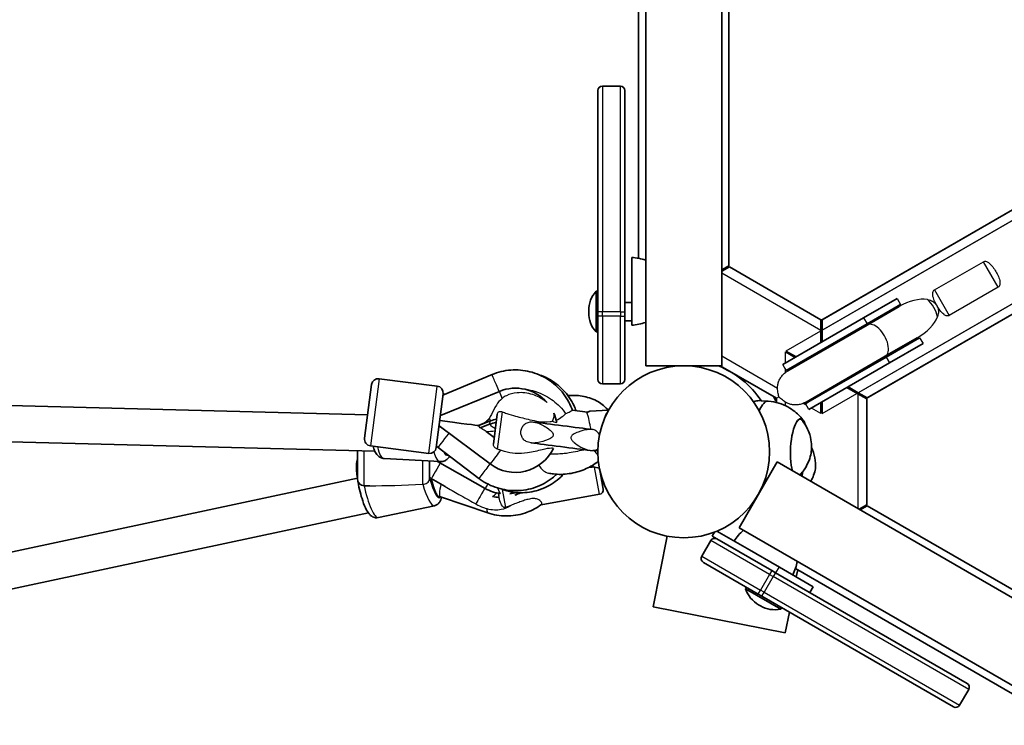
# Model space of a CAD drawing. Units: millimetres. Extents: x -5284 to 4796, y -3904 to 4344.
# Drawn here: x -820 to -384, y 48 to 360 of the extents above; entities that cross this region are included whole.
import ezdxf

# ---------------------------------------------------------------- set-up
doc = ezdxf.new("R2010")
doc.units = ezdxf.units.MM
doc.layers.add('Widoczne (ISO)', color=7, linetype='Continuous', lineweight=35)
doc.layers.add('Widoczne wąskie (ISO)', color=7, linetype='Continuous', lineweight=25)

msp = doc.modelspace()

# ---------------------------------------------------------------- linework, layer by layer
at = {"layer": 'Widoczne (ISO)'}
for p, q in [((-542.72, 206.73), (-542.72, 954.53)), ((-509.02, 206.73), (-509.02, 954.53)), ((-545.87, 727.79), (-545.87, 254.37)), ((-505.87, 727), (-505.87, 251.01)), ((-192.91, 384.01), (-465.07, 226.88)), ((-464.57, 227.17), (-192.91, 384.01)), ((-445.07, 192.24), (-172.91, 349.37)), ((-172.91, 349.37), (-444.57, 192.53)), ((-563.92, 230.63), (-563.92, 328.63)), ((-553.92, 330.63), (-561.92, 330.63)), ((-551.92, 328.63), (-551.92, 230.63)), ((-548.92, 224.75), (-548.92, 254.75)), ((-505.87, 251.01), (-509.02, 249.19)), ((-509.02, 248.62), (-505.62, 250.58)), ((-465.07, 227.17), (-505.62, 250.58)), ((-564.72, 239.74), (-564.72, 221.74)), ((-563.92, 239.74), (-564.72, 239.74)), ((-446.17, 227.98), (-431.37, 236.52)), ((-567.93, 231.19), (-567.93, 230.29)), ((-551.92, 234.74), (-548.92, 234.74)), ((-444.67, 225.38), (-429.87, 233.92)), ((-430.42, 233.03), (-444.65, 224.81)), ((-563.92, 230.63), (-563.92, 228.73)), ((-563.92, 200.73), (-563.92, 228.73)), ((-551.92, 228.73), (-551.92, 230.63)), ((-551.92, 228.73), (-551.92, 200.73)), ((-446.17, 227.98), (-481.93, 207.33)), ((-465.07, 227.17), (-465.07, 222.55)), ((-464.57, 222.55), (-464.57, 227.17)), ((-551.92, 226.74), (-548.92, 226.74)), ((-542.72, 225.81), (-542.92, 225.92)), ((-444.67, 225.38), (-480.43, 204.73)), ((-444.65, 224.81), (-479.69, 204.58)), ((-465.07, 217.06), (-465.07, 222.55)), ((-464.57, 222.55), (-464.57, 217.35)), ((-563.92, 221.74), (-564.72, 221.74)), ((-422.42, 219.17), (-436.65, 210.96)), ((-421.37, 219.2), (-436.17, 210.66)), ((-419.87, 216.6), (-434.67, 208.06)), ((-476.57, 210.42), (-480.82, 212.88)), ((-480.57, 213.31), (-476.07, 210.71)), ((-471.93, 190.01), (-436.17, 210.66)), ((-471.69, 190.73), (-436.65, 210.96)), ((-509.02, 206.73), (-542.72, 206.73)), ((-532.48, 206.15), (-532.58, 206.73)), ((-484.82, 192.38), (-509.68, 206.73)), ((-470.43, 187.41), (-434.67, 208.06)), ((-635.02, 197.76), (-660.81, 201.06)), ((-632.5, 193.8), (-610.76, 202.89)), ((-667.21, 174.66), (-664.16, 198.47)), ((-553.92, 198.73), (-561.92, 198.73)), ((-448.82, 194.4), (-453.57, 197.14)), ((-453.07, 197.43), (-448.57, 194.83)), ((-632.42, 194.41), (-635.47, 170.6)), ((-633.66, 184.75), (-607.51, 195.46)), ((-632.03, 194.28), (-632.43, 194.3)), ((-632.03, 194.28), (-632.43, 194.3)), ((-484.82, 192.38), (-484.82, 190.55)), ((-448.82, 194.4), (-444.82, 192.09)), ((-444.57, 192.53), (-448.57, 194.83)), ((-444.82, 192.09), (-444.82, 145.27)), ((-665.88, 185.01), (-871.66, 190.38)), ((-488.45, 191.16), (-491.47, 191.33)), ((-465.07, 185.6), (-465.07, 190.5)), ((-464.57, 190.79), (-464.57, 185.6)), ((-610.17, 172.14), (-608.47, 185.38)), ((-568.46, 186.23), (-575.22, 187.09)), ((-567.46, 186.66), (-559.12, 187.19)), ((-611.62, 163.31), (-634.23, 180.25)), ((-616.82, 180.31), (-615.44, 180.88)), ((-616.67, 180.2), (-616.82, 180.31)), ((-616.39, 180.48), (-611.45, 182.37)), ((-615.99, 179.33), (-611.92, 180.89)), ((-609.79, 175.05), (-613.33, 177.69)), ((-662.66, 168.92), (-872.22, 174.4)), ((-638.82, 168), (-664.61, 171.3)), ((-616.62, 156.93), (-634.7, 170.66)), ((-633.73, 164.33), (-658.57, 165.73)), ((-633.73, 164.33), (-658.57, 165.73)), ((-613.84, 152.47), (-634.86, 164.39)), ((-567.12, 161.86), (-567.63, 161.92)), ((-565.94, 162.07), (-563.22, 161.4)), ((-563.23, 161.4), (-561.59, 152.18)), ((-501.35, 135.06), (-484.5, 164.25)), ((163.12, -209.65), (-484.5, 164.25)), ((-670.42, 157), (-835.29, 121.85)), ((-664.97, 153.68), (-667.42, 153.68)), ((-631.6, 153.34), (-637.67, 156.84)), ((-637.53, 156.29), (-637.63, 156.82)), ((-612.58, 141.62), (-633.61, 148.71)), ((-607.81, 149.39), (-607.98, 150.35)), ((-563.21, 149.86), (-589, 145.28)), ((-491.98, 151.3), (-492.03, 151.3)), ((-636.29, 144.84), (-661.13, 139.55)), ((-444.82, 145.27), (-448.22, 143.31)), ((-447.72, 143.02), (-444.57, 144.84)), ((-444.57, 144.84), (126.34, -184.78)), ((-665.54, 141.68), (-832.21, 106.14)), ((-533.23, 131.35), (-539.41, 100)), ((-512.28, 133.14), (-513.32, 131.35)), ((-513.32, 131.35), (-511.14, 130.1)), ((-497.76, 125.83), (-511.18, 133.58)), ((146.27, -238.84), (-501.35, 135.06)), ((-513.87, 129.36), (-517.87, 122.44)), ((-511.14, 130.1), (-486.89, 116.1)), ((-483.42, 117.55), (-497.76, 125.83)), ((-492.89, 105.7), (-517.14, 119.7)), ((-485.25, 115.15), (-486.89, 116.1)), ((-485.25, 115.15), (-400.38, 66.15)), ((-483.42, 117.55), (-468.52, 108.95)), ((-476.4, 117.02), (103.43, -217.74)), ((-475.4, 116.45), (-476.03, 113.29)), ((-498.08, 108.7), (-498.48, 108.01)), ((-498.48, 108.01), (-482.89, 99.01)), ((-492.89, 105.7), (-491.25, 104.75)), ((-406.38, 55.75), (-491.25, 104.75)), ((-468.52, 108.95), (-470.02, 106.35)), ((-492.68, 100.95), (-491.9, 100.5)), ((-480.92, 88.47), (-539.41, 100)), ((-482.49, 99.7), (-482.89, 99.01)), ((-479.09, 97.73), (-480.92, 88.47)), ((-399.65, 63.41), (-403.65, 56.49))]:
    msp.add_line(p, q, dxfattribs=at)
msp.add_circle((-525.87, 168.68), 38.05, dxfattribs=at)
msp.add_circle((-525.87, 168.68), 38.05, dxfattribs=at)
msp.add_circle((-525.87, 168.68), 38.05, dxfattribs=at)
for centre, radius, start, end in [((-561.92, 328.63), 2, 90, 180), ((-553.92, 328.63), 2, 0, 90), ((-550.1, 232.78), 22, 70.4132, 86.938), ((-554.93, 231.19), 13, 138.8726, 180), ((-554.93, 230.29), 13, 180, 221.1274), ((-550.1, 246.72), 22, 273.062, 289.5868), ((-525.87, 168.68), 41.05, 33.5019, 67.9594), ((-661.19, 198.09), 3, 82.7115, 172.7115), ((-561.92, 200.73), 2, 180, 270), ((-553.92, 200.73), 2, 270, 0), ((-635.4, 194.79), 3, 352.7115, 82.7115), ((-600.44, 178.22), 18.63, 41.0789, 112.2714), ((-478.63, 195.96), 8, 200.7109, 219.2891), ((-600.44, 178.22), 18.63, 10.8767, 23.7893), ((-664.23, 174.28), 3, 172.7115, 262.7115), ((-638.44, 170.98), 3, 262.7115, 352.7115), ((-600.44, 178.22), 18.63, 233.1516, 334.5463), ((-489.48, 162.03), 22, 357.8794, 22.9824), ((-566.87, 163.84), 2, 262.7115, 297.7279), ((-488.98, 165.96), 22, 331.9798, 347.5436), ((-667.42, 156.68), 3, 180, 270), ((-604.65, 168.68), 18.63, 240.4401, 262.8395), ((-604.65, 168.68), 18.63, 275.3822, 284.7613), ((-563.56, 151.83), 2, 280.0718, 10.0718), ((-485.14, 117.19), 22, 130.4132, 146.938), ((-512.14, 128.36), 2, 60, 150), ((-516.14, 121.44), 2, 150, 240), ((-497.21, 124.16), 22, 333.062, 349.5868), ((-486.18, 112.21), 13, 198.8726, 240), ((-485.4, 111.76), 13, 240, 281.1274), ((-401.38, 64.41), 2, 330, 60), ((-405.38, 57.49), 2, 240, 330)]:
    msp.add_arc(centre, radius, start, end, dxfattribs=at)
for centre, major_axis, ratio, start_param, end_param in [((-489.58, 171.19), (1.13, 19.97), 0.290574, 6.274884, 6.974238), ((-558.84, 175.11), (0.69, 12.13), 0.290574, 0.386006, 0.872203), ((-474.77, 170.35), (0.73, 12.98), 0.290574, 5.598214, 8.753854), ((-637.91, 183.01), (-21.11, 2.7), 0.00001, 3.188728, 4.523068), ((-600.2, 169.54), (17.77, -5.6), 0.629948, 2.270202, 2.470187), ((-599.74, 171.02), (17.77, -5.6), 0.629948, 2.288221, 2.470187), ((-579.17, 180.18), (17.14, -2.19), 0.00001, 0.722858, 2.446846), ((-580.35, 170.96), (-17.14, 2.19), 0.00001, 3.850077, 5.588439), ((-670.42, 168.68), (0, -12), 0.00001, 0.007762, 1.608041), ((-638.42, 168.68), (0, -12), 0.00001, 0.216489, 1.229667), ((-474.77, 170.35), (-0.73, -12.98), 0.290574, 0.379932, 0.684972), ((-635.99, 156.22), (1.46, -6.85), 0.213718, 4.656944, 5.888986), ((-606.6, 167.11), (-0.82, -18.62), 0.975394, 6.109266, 6.27436), ((-606.6, 167.11), (-0.82, -18.62), 0.975394, 0.381156, 0.523198), ((-489.58, 171.19), (-1.13, -19.97), 0.290574, 6.084756, 6.094934)]:
    msp.add_ellipse(centre, major_axis=major_axis, ratio=ratio, start_param=start_param, end_param=end_param, dxfattribs=at)
for points, knots in [([(-610.76, 202.89), (-608.13, 203.99), (-605.32, 204.66), (-599.63, 205.09), (-596.75, 204.85), (-591.22, 203.47), (-588.56, 202.34), (-583.74, 199.29), (-581.58, 197.38), (-577.96, 192.97), (-576.51, 190.47), (-575.39, 187.57), (-575.31, 187.33), (-575.22, 187.09)], [1.04758, 1.04758, 1.04758, 1.04758, 1.36758, 1.36758, 1.68758, 1.68758, 2.00758, 2.00758, 2.32758, 2.32758, 2.64758, 2.64758, 2.676152, 2.676152, 2.676152, 2.676152]), ([(-590.02, 202.84), (-588.56, 202.37), (-587.14, 201.77), (-583.35, 199.74), (-581.12, 198.03), (-577.28, 193.98), (-575.67, 191.63), (-574.12, 188.37), (-573.81, 187.63), (-573.53, 186.87)], [1.8148988, 1.8148988, 1.8148988, 1.8148988, 1.9898022, 1.9898022, 2.3056772, 2.3056772, 2.6259384, 2.6259384, 2.7172013, 2.7172013, 2.7172013, 2.7172013]), ([(-577.16, 193.58), (-575.05, 193.75), (-572.94, 193.68), (-568.66, 192.97), (-566.51, 192.29), (-562.71, 190.31), (-561.04, 189.05), (-559.59, 187.4), (-559.49, 187.28), (-559.4, 187.17)], [9.245832, 9.245832, 9.245832, 9.245832, 9.556102, 9.556102, 9.898539, 9.898539, 10.223962, 10.223962, 10.247294, 10.247294, 10.247294, 10.247294]), ([(-494.96, 190.86), (-494.94, 190.86), (-494.93, 190.87), (-494.05, 191.15), (-493.18, 191.3), (-492.06, 191.35), (-491.77, 191.35), (-491.47, 191.33)], [1.18324, 1.18324, 1.18324, 1.18324, 1.1894828, 1.1894828, 1.585977, 1.585977, 1.7275314, 1.7275314, 1.7275314, 1.7275314]), ([(-472.85, 182.55), (-473.29, 183.15), (-473.81, 183.78), (-475.07, 185.11), (-475.81, 185.8), (-477.56, 187.2), (-478.58, 187.9), (-480.94, 189.19), (-482.28, 189.78), (-485.2, 190.7), (-486.79, 191.02), (-488.4, 191.16)], [5.0987938, 5.0987938, 5.0987938, 5.0987938, 5.1635787, 5.1635787, 5.2283636, 5.2283636, 5.2931485, 5.2931485, 5.3579333, 5.3579333, 5.4227182, 5.4227182, 5.4227182, 5.4227182]), ([(-568.72, 185.98), (-568.37, 186.36), (-567.95, 186.62), (-567.48, 186.66), (-567.47, 186.66), (-567.46, 186.66)], [2.0885816, 2.0885816, 2.0885816, 2.0885816, 2.3827952, 2.3827952, 2.3880327, 2.3880327, 2.3880327, 2.3880327]), ([(-473.04, 182.18), (-473.13, 182.31), (-473.22, 182.43), (-473.43, 182.66), (-473.54, 182.76), (-473.77, 182.96), (-473.9, 183.04), (-474.16, 183.19), (-474.29, 183.24), (-474.43, 183.29)], [5.0837591, 5.0837591, 5.0837591, 5.0837591, 5.1532111, 5.1532111, 5.2226631, 5.2226631, 5.2921151, 5.2921151, 5.3551115, 5.3551115, 5.3551115, 5.3551115]), ([(-474.38, 158.41), (-472.86, 160.1), (-472.06, 161.44), (-470.45, 164.43), (-470.11, 165.61), (-469.5, 167.8), (-469.39, 168.59), (-469.23, 170.08), (-469.21, 170.74), (-469.28, 172.43), (-469.34, 173.42), (-470.14, 176.63), (-470.49, 178.61), (-473.04, 182.18)], [2.636853, 2.636853, 2.636853, 2.636853, 2.845693, 2.845693, 3.212895, 3.212895, 3.70231, 3.70231, 4.191724, 4.191724, 4.681139, 4.681139, 5.083759, 5.083759, 5.083759, 5.083759]), ([(-658.57, 165.73), (-659.12, 165.76), (-659.66, 165.92), (-660.66, 166.4), (-661.08, 166.74), (-661.97, 167.66), (-662.34, 168.26), (-662.98, 169.59), (-663.24, 170.34), (-663.45, 171.15)], [1.5842417, 1.5842417, 1.5842417, 1.5842417, 1.705162, 1.705162, 1.845545, 1.845545, 2.0679972, 2.0679972, 2.3150145, 2.3150145, 2.3150145, 2.3150145]), ([(-658.57, 165.73), (-659.12, 165.76), (-659.66, 165.92), (-660.66, 166.4), (-661.08, 166.74), (-661.97, 167.66), (-662.34, 168.26), (-662.98, 169.59), (-663.24, 170.34), (-663.45, 171.15)], [2.4229625, 2.4229625, 2.4229625, 2.4229625, 2.5438829, 2.5438829, 2.6842659, 2.6842659, 2.9067181, 2.9067181, 3.1537354, 3.1537354, 3.1537354, 3.1537354]), ([(-633.73, 164.33), (-633.17, 164.29), (-632.62, 164.39), (-631.57, 164.75), (-631.11, 165.04), (-630.22, 165.77), (-629.84, 166.23), (-629.51, 166.72)], [4.6989437, 4.6989437, 4.6989437, 4.6989437, 4.8198641, 4.8198641, 4.960247, 4.960247, 5.146688, 5.146688, 5.146688, 5.146688]), ([(-633.73, 164.33), (-633.17, 164.29), (-632.62, 164.39), (-631.57, 164.75), (-631.11, 165.04), (-630.22, 165.77), (-629.84, 166.23), (-629.51, 166.72)], [3.8602228, 3.8602228, 3.8602228, 3.8602228, 3.9811432, 3.9811432, 4.1215261, 4.1215261, 4.3079672, 4.3079672, 4.3079672, 4.3079672]), ([(-670.42, 157.17), (-670.52, 157.87), (-670.6, 158.55), (-670.78, 160.52), (-670.83, 161.75), (-670.76, 163.86), (-670.67, 164.76), (-670.42, 165.65)], [3.4219298, 3.4219298, 3.4219298, 3.4219298, 3.595832, 3.595832, 3.9449115, 3.9449115, 4.2646042, 4.2646042, 4.2646042, 4.2646042]), ([(-564.4, 163.93), (-566.04, 162.74), (-567.85, 161.73), (-571.94, 160), (-574.25, 159.36), (-578.94, 158.66), (-581.31, 158.61), (-584.34, 158.96), (-585.06, 159.07), (-585.78, 159.22)], [5.363231, 5.363231, 5.363231, 5.363231, 5.66588, 5.66588, 6.011577, 6.011577, 6.357301, 6.357301, 6.467522, 6.467522, 6.467522, 6.467522]), ([(-582.12, 158.74), (-582.76, 158.15), (-583.42, 157.59), (-586.36, 155.31), (-588.9, 153.94), (-594.28, 152.05), (-597.12, 151.54), (-602.82, 151.44), (-605.68, 151.85), (-611.13, 153.54), (-613.71, 154.83), (-616.23, 156.64), (-616.42, 156.78), (-616.62, 156.93)], [3.830317, 3.830317, 3.830317, 3.830317, 3.92758, 3.92758, 4.24758, 4.24758, 4.56758, 4.56758, 4.88758, 4.88758, 5.20758, 5.20758, 5.234811, 5.234811, 5.234811, 5.234811]), ([(-579.1, 158.75), (-579.5, 158.33), (-579.91, 157.92), (-582.38, 155.6), (-584.73, 154.02), (-589.8, 151.71), (-592.5, 150.98), (-597.98, 150.43), (-600.75, 150.6), (-604.56, 151.48), (-605.68, 151.82), (-606.77, 152.24)], [3.861611, 3.861611, 3.861611, 3.861611, 3.927469, 3.927469, 4.247179, 4.247179, 4.562543, 4.562543, 4.8754, 4.8754, 5.008626, 5.008626, 5.008626, 5.008626]), ([(-661.13, 139.55), (-661.58, 139.45), (-662.05, 139.45), (-662.93, 139.6), (-663.33, 139.75), (-664.13, 140.18), (-664.47, 140.47), (-665.42, 141.41), (-665.87, 142.1), (-666.94, 144.06), (-667.51, 145.44), (-668.48, 148.26), (-668.88, 149.62), (-669.57, 152.4), (-669.87, 153.8), (-670.13, 155.27), (-670.14, 155.36), (-670.16, 155.45)], [1.515352, 1.515352, 1.515352, 1.515352, 1.599072, 1.599072, 1.693733, 1.693733, 1.830618, 1.830618, 2.134113, 2.134113, 2.571718, 2.571718, 2.921107, 2.921107, 3.258421, 3.258421, 3.279761, 3.279761, 3.279761, 3.279761]), ([(-636.29, 144.84), (-635.84, 144.94), (-635.41, 145.13), (-634.67, 145.62), (-634.37, 145.93), (-633.81, 146.64), (-633.61, 147.05), (-633.32, 147.81), (-633.22, 148.18), (-633.14, 148.55)], [4.7678337, 4.7678337, 4.7678337, 4.7678337, 4.8515543, 4.8515543, 4.9462148, 4.9462148, 5.0831004, 5.0831004, 5.2160702, 5.2160702, 5.2160702, 5.2160702]), ([(-588.87, 145.38), (-590.82, 143.93), (-592.98, 142.76), (-597.87, 140.93), (-600.65, 140.38), (-606.24, 140.19), (-609.04, 140.55), (-612, 141.43), (-612.29, 141.53), (-612.58, 141.62)], [4.2924957, 4.2924957, 4.2924957, 4.2924957, 4.5673016, 4.5673016, 4.8844763, 4.8844763, 5.2004288, 5.2004288, 5.2348114, 5.2348114, 5.2348114, 5.2348114])]:
    msp.add_open_spline(points, degree=3, knots=knots, dxfattribs=at)
for points in [[(-631.5, 194.21), (-631.68, 194.25), (-631.85, 194.27), (-632.03, 194.28)], [(-631.5, 194.21), (-631.68, 194.25), (-631.85, 194.27), (-632.03, 194.28)], [(-634.7, 170.66), (-634.93, 170.84), (-635.16, 171.01), (-635.39, 171.17)], [(-637.67, 156.84), (-637.74, 156.88), (-637.81, 156.92), (-637.89, 156.96)], [(-633.61, 148.71), (-633.87, 148.8), (-634.14, 148.88), (-634.4, 148.96)]]:
    msp.add_open_spline(points, degree=3, dxfattribs=at)
at = {"layer": 'Widoczne wąskie (ISO)'}
for p, q in [((-187.19, 382.69), (-480.57, 213.31)), ((-464.57, 222.55), (-187.19, 382.69)), ((-464.57, 185.6), (-171.19, 354.98)), ((-171.19, 354.98), (-448.57, 194.83)), ((-561.92, 330.63), (-561.92, 230.63)), ((-553.92, 230.63), (-553.92, 330.63)), ((-414.78, 240.37), (-393.13, 252.87)), ((-414.78, 240.37), (-393.13, 252.87)), ((-386.6, 241.54), (-393.13, 252.87)), ((-509.02, 247.92), (-465.07, 222.55)), ((-414.78, 240.37), (-408.25, 229.04)), ((-386.6, 241.54), (-408.25, 229.04)), ((-386.6, 241.54), (-408.25, 229.04)), ((-431.37, 236.52), (-429.87, 233.92)), ((-431.37, 236.52), (-429.87, 233.92)), ((-561.92, 230.63), (-563.92, 230.63)), ((-561.92, 228.73), (-563.92, 228.73)), ((-561.92, 228.73), (-561.92, 230.63)), ((-553.92, 230.63), (-561.92, 230.63)), ((-561.92, 228.73), (-561.92, 198.73)), ((-553.92, 228.73), (-561.92, 228.73)), ((-553.92, 230.63), (-551.92, 230.63)), ((-553.92, 230.63), (-553.92, 228.73)), ((-553.92, 228.73), (-551.92, 228.73)), ((-553.92, 198.73), (-553.92, 228.73)), ((-446.17, 227.98), (-444.67, 225.38)), ((-421.37, 219.2), (-419.87, 216.6)), ((-421.37, 219.2), (-419.87, 216.6)), ((-484.32, 196.71), (-509.02, 210.97)), ((-480.82, 207.97), (-480.82, 212.88)), ((-436.17, 210.66), (-434.67, 208.06)), ((-480.43, 204.73), (-481.93, 207.33)), ((-480.82, 203.82), (-480.82, 205.42)), ((-480.43, 204.73), (-480.82, 205.42)), ((-660.81, 201.06), (-664.61, 171.3)), ((-638.82, 168), (-635.02, 197.76)), ((-484.82, 192.38), (-483.73, 193.01)), ((-448.82, 194.4), (-448.82, 143.65)), ((-480.82, 189.09), (-480.82, 190.66)), ((-471.53, 189.33), (-472.92, 190.12)), ((-470.43, 187.41), (-471.93, 190.01)), ((-471.53, 189.33), (-471.93, 190.01)), ((-465.07, 185.6), (-469.32, 188.05)), ((-606.33, 186.41), (-608.43, 169.92)), ((-616.67, 180.2), (-616.39, 180.48)), ((-611.92, 180.89), (-611.45, 182.37)), ((-567.12, 161.86), (-567.08, 162.22)), ((-565.94, 162.07), (-565.82, 162.96)), ((-563.21, 149.86), (-565.35, 161.93)), ((-473.26, 159.51), (-473.47, 157.88)), ((-606.25, 152.05), (-604.83, 144.05)), ((-487.89, 114.36), (-513.87, 129.36)), ((-517.87, 122.44), (-491.89, 107.44)), ((-487.89, 114.36), (-491.89, 107.44)), ((-486.25, 113.41), (-490.25, 106.49)), ((-486.89, 116.1), (-487.89, 114.36)), ((-487.89, 114.36), (-486.25, 113.41)), ((-485.25, 115.15), (-486.25, 113.41)), ((-399.65, 63.41), (-486.25, 113.41)), ((-483.66, 117.69), (-485.16, 115.1)), ((-492.89, 105.7), (-491.89, 107.44)), ((-490.25, 106.49), (-491.89, 107.44)), ((-491.25, 104.75), (-490.25, 106.49)), ((-490.25, 106.49), (-403.65, 56.49))]:
    msp.add_line(p, q, dxfattribs=at)
for centre, major_axis, ratio, start_param, end_param in [((-426.42, 226.1), (-12.86, -7.42), 0.538871, 3.730265, 4.712389), ((-426.42, 226.1), (-12.86, -7.42), 0.538871, 3.730265, 4.712389), ((-418.84, 230.48), (-4, 6.93), 0.538871, 4.123717, 5.301061), ((-425.62, 226.56), (-13.66, -7.89), 0.538871, 4.712389, 5.05709), ((-425.62, 226.56), (-13.66, -7.89), 0.538871, 4.712389, 5.05709), ((-426.42, 226.1), (-12.86, -7.42), 0.538871, 1.570796, 2.552921), ((-426.42, 226.1), (-12.86, -7.42), 0.538871, 1.570796, 2.552921), ((-440.42, 218.02), (-4.25, 7.36), 0.538871, 0, 0.344701), ((-440.65, 217.88), (4, -6.93), 0.538871, 0, 3.141593), ((-425.62, 226.56), (-13.66, -7.89), 0.538871, 1.226095, 1.570796), ((-425.62, 226.56), (-13.66, -7.89), 0.538871, 1.226095, 1.570796), ((-440.42, 218.02), (4.25, -7.36), 0.538871, 5.938484, 6.283185), ((-607.67, 195.51), (-3.09, 7.38), 0.00001, 4.699651, 6.283814), ((-632.88, 179.3), (0.85, 14.98), 0.290574, 0, 0.093652), ((-632.88, 179.3), (0.85, 14.98), 0.290574, 0, 0.093652), ((-607.51, 195.46), (-3.98, 9.72), 0.00001, 4.38591, 4.712455), ((-609.63, 188.69), (-2.91, 7.45), 0.611577, 2.099714, 2.283258), ((-567.97, 175.63), (0.62, 11.03), 0.290574, 0.03493, 0.455241), ((-474.96, 170.36), (0.72, 12.65), 0.290574, 5.935925, 6.807265), ((-624.24, 172.77), (-7.79, -7.22), 0.543671, 3.002919, 3.192634), ((-608.01, 189.32), (12.18, 4.76), 0.611577, 3.842943, 3.848154), ((-609.47, 188.66), (-3.75, 9.81), 0.608067, 2.225055, 2.607336), ((-629.86, 177.03), (-4.84, -6.37), 0.00001, 4.7181, 6.283287), ((-607.87, 189.28), (16.13, 6.16), 0.608067, 4.148389, 4.390742), ((-657.72, 180.71), (-0.85, -14.98), 0.290574, 5.441923, 6.283185), ((-657.72, 180.71), (-0.85, -14.98), 0.290574, 5.441923, 6.283185), ((-667.42, 168.68), (0, -15), 0.00001, 0.014936, 1.602822), ((-632.88, 179.3), (-0.85, -14.98), 0.290574, 5.516534, 6.283185), ((-632.88, 179.3), (-0.85, -14.98), 0.290574, 5.516534, 6.283185), ((-630.01, 179.14), (-0.68, -11.98), 0.290574, 5.757019, 6.422523), ((-630.01, 179.14), (-0.68, -11.98), 0.290574, 5.757019, 6.422523), ((-611.62, 163.31), (-6.3, -8.4), 0.00001, 3.900406, 4.712388), ((-641.42, 168.68), (0, -15), 0.00001, 0.294583, 1.30686), ((-633.68, 163.77), (-3.99, -6.93), 0.00001, 4.7181, 6.283756), ((-611.78, 163.3), (-4.84, -6.37), 0.00001, 4.699636, 6.282861), ((-664.26, 154.22), (3.13, -14.67), 0.213718, 4.703419, 6.283185), ((-596.42, 168.68), (-99.34, -10.47), 0.108108, 0.797981, 1.089308), ((-639.42, 159.51), (3.13, -14.67), 0.213718, 5.028882, 6.283185), ((-636.55, 160.12), (2.5, -11.74), 0.213718, 4.942185, 6.475995), ((-631.05, 156.29), (-2.55, -7.58), 0.212223, 5.037675, 6.283185), ((-613.84, 152.47), (-5.18, -9.13), 0.00001, 4.492483, 4.712365), ((-614, 152.44), (-3.99, -6.93), 0.00001, 4.699636, 6.132008), ((-610.02, 149.2), (-2.55, -7.58), 0.212223, 5.62644, 6.283185)]:
    msp.add_ellipse(centre, major_axis=major_axis, ratio=ratio, start_param=start_param, end_param=end_param, dxfattribs=at)
for points, knots in [([(-393.13, 252.87), (-392.97, 252.96), (-392.76, 253.03), (-392.32, 253.07), (-392.03, 253.02), (-391.42, 252.83), (-391, 252.59), (-390.06, 251.88), (-389.49, 251.25), (-388.47, 249.9), (-388, 249.18), (-387.22, 247.83), (-386.83, 247.07), (-386.17, 245.5), (-385.91, 244.7), (-385.77, 243.53), (-385.77, 243.05), (-385.91, 242.42), (-386.02, 242.14), (-386.27, 241.79), (-386.43, 241.64), (-386.6, 241.54)], [0.718151, 0.718151, 0.718151, 0.718151, 0.774507, 0.774507, 0.848024, 0.848024, 0.968098, 0.968098, 1.2022, 1.2022, 1.436301, 1.436301, 1.670403, 1.670403, 1.904504, 1.904504, 2.024579, 2.024579, 2.098096, 2.098096, 2.154452, 2.154452, 2.154452, 2.154452]), ([(-393.13, 252.87), (-392.97, 252.96), (-392.76, 253.03), (-392.32, 253.07), (-392.03, 253.02), (-391.42, 252.83), (-391, 252.59), (-390.06, 251.88), (-389.49, 251.25), (-388.47, 249.9), (-388, 249.18), (-387.22, 247.83), (-386.83, 247.07), (-386.17, 245.5), (-385.91, 244.7), (-385.77, 243.53), (-385.77, 243.05), (-385.91, 242.42), (-386.02, 242.14), (-386.27, 241.79), (-386.43, 241.64), (-386.6, 241.54)], [0.718151, 0.718151, 0.718151, 0.718151, 0.774507, 0.774507, 0.848024, 0.848024, 0.968098, 0.968098, 1.2022, 1.2022, 1.436301, 1.436301, 1.670403, 1.670403, 1.904504, 1.904504, 2.024579, 2.024579, 2.098096, 2.098096, 2.154452, 2.154452, 2.154452, 2.154452]), ([(-413.93, 233.69), (-414.26, 234.3), (-414.6, 234.95), (-415.21, 236.41), (-415.47, 237.21), (-415.61, 238.38), (-415.61, 238.86), (-415.47, 239.49), (-415.36, 239.77), (-415.11, 240.12), (-414.95, 240.27), (-414.78, 240.37)], [1.4689618, 1.4689618, 1.4689618, 1.4689618, 1.6704029, 1.6704029, 1.9045044, 1.9045044, 2.0245787, 2.0245787, 2.0980958, 2.0980958, 2.154452, 2.154452, 2.154452, 2.154452]), ([(-413.93, 233.69), (-414.26, 234.3), (-414.6, 234.95), (-415.21, 236.41), (-415.47, 237.21), (-415.61, 238.38), (-415.61, 238.86), (-415.47, 239.49), (-415.36, 239.77), (-415.11, 240.12), (-414.95, 240.27), (-414.78, 240.37)], [1.4689618, 1.4689618, 1.4689618, 1.4689618, 1.6704029, 1.6704029, 1.9045044, 1.9045044, 2.0245787, 2.0245787, 2.0980958, 2.0980958, 2.154452, 2.154452, 2.154452, 2.154452]), ([(-417.95, 236.12), (-417.92, 236.11), (-417.89, 236.11), (-417.42, 236.03), (-416.98, 235.91), (-416.31, 235.66), (-416, 235.51), (-415.41, 235.17), (-415.13, 234.97), (-414.68, 234.59), (-414.46, 234.37), (-414.14, 234), (-414.03, 233.85), (-413.93, 233.69)], [0.7879074, 0.7879074, 0.7879074, 0.7879074, 0.7966099, 0.7966099, 0.9196007, 0.9196007, 1.0132232, 1.0132232, 1.1068458, 1.1068458, 1.1905813, 1.1905813, 1.2422167, 1.2422167, 1.2422167, 1.2422167]), ([(-417.95, 236.12), (-417.92, 236.11), (-417.89, 236.11), (-417.42, 236.03), (-416.98, 235.91), (-416.31, 235.66), (-416, 235.51), (-415.41, 235.17), (-415.13, 234.97), (-414.68, 234.59), (-414.46, 234.37), (-414.14, 234), (-414.03, 233.85), (-413.93, 233.69)], [0.7879074, 0.7879074, 0.7879074, 0.7879074, 0.7966099, 0.7966099, 0.9196007, 0.9196007, 1.0132232, 1.0132232, 1.1068458, 1.1068458, 1.1905813, 1.1905813, 1.2422167, 1.2422167, 1.2422167, 1.2422167]), ([(-413.93, 233.69), (-413.87, 233.6), (-413.82, 233.5), (-413.76, 233.41), (-413.71, 233.31), (-413.65, 233.22), (-413.6, 233.12)], [3.95676303, 3.95676303, 3.95676303, 3.95676303, 3.98987229, 3.98987229, 3.98987229, 4.02298229, 4.02298229, 4.02298229, 4.02298229]), ([(-408.25, 229.04), (-408.41, 228.95), (-408.62, 228.88), (-409.06, 228.84), (-409.35, 228.89), (-409.96, 229.08), (-410.38, 229.32), (-411.32, 230.03), (-411.89, 230.66), (-412.84, 231.91), (-413.25, 232.53), (-413.6, 233.12)], [0.7181507, 0.7181507, 0.7181507, 0.7181507, 0.7745069, 0.7745069, 0.848024, 0.848024, 0.9680983, 0.9680983, 1.2021998, 1.2021998, 1.403641, 1.403641, 1.403641, 1.403641]), ([(-408.25, 229.04), (-408.41, 228.95), (-408.62, 228.88), (-409.06, 228.84), (-409.35, 228.89), (-409.96, 229.08), (-410.38, 229.32), (-411.32, 230.03), (-411.89, 230.66), (-412.84, 231.91), (-413.25, 232.53), (-413.6, 233.12)], [0.7181507, 0.7181507, 0.7181507, 0.7181507, 0.7745069, 0.7745069, 0.848024, 0.848024, 0.9680983, 0.9680983, 1.2021998, 1.2021998, 1.403641, 1.403641, 1.403641, 1.403641]), ([(-413.6, 233.12), (-413.52, 232.96), (-413.44, 232.79), (-413.27, 232.32), (-413.2, 232.03), (-413.09, 231.44), (-413.06, 231.1), (-413.06, 230.42), (-413.09, 230.08), (-413.21, 229.37), (-413.32, 228.93), (-413.49, 228.48), (-413.5, 228.45), (-413.51, 228.42)], [1.3064168, 1.3064168, 1.3064168, 1.3064168, 1.3580522, 1.3580522, 1.4417876, 1.4417876, 1.5354102, 1.5354102, 1.6290328, 1.6290328, 1.7520235, 1.7520235, 1.7607261, 1.7607261, 1.7607261, 1.7607261]), ([(-413.6, 233.12), (-413.52, 232.96), (-413.44, 232.79), (-413.27, 232.32), (-413.2, 232.03), (-413.09, 231.44), (-413.06, 231.1), (-413.06, 230.42), (-413.09, 230.08), (-413.21, 229.37), (-413.32, 228.93), (-413.49, 228.48), (-413.5, 228.45), (-413.51, 228.42)], [1.3064168, 1.3064168, 1.3064168, 1.3064168, 1.3580522, 1.3580522, 1.4417876, 1.4417876, 1.5354102, 1.5354102, 1.6290328, 1.6290328, 1.7520235, 1.7520235, 1.7607261, 1.7607261, 1.7607261, 1.7607261]), ([(-477.32, 205.95), (-477.75, 205.85), (-478.19, 205.73), (-479.26, 205.34), (-479.88, 205.05), (-480.43, 204.73)], [3.7734963, 3.7734963, 3.7734963, 3.7734963, 3.8980021, 3.8980021, 4.0866581, 4.0866581, 4.0866581, 4.0866581]), ([(-477.32, 205.95), (-477.75, 205.85), (-478.19, 205.73), (-479.26, 205.34), (-479.88, 205.05), (-480.43, 204.73)], [3.7734963, 3.7734963, 3.7734963, 3.7734963, 3.8980021, 3.8980021, 4.0866581, 4.0866581, 4.0866581, 4.0866581]), ([(-484.32, 196.71), (-484.33, 197.03), (-484.32, 197.37), (-484.24, 198.25), (-484.14, 198.79), (-483.85, 199.77), (-483.63, 200.31), (-483.1, 201.33), (-482.78, 201.81), (-482.09, 202.68), (-481.65, 203.13), (-480.7, 203.94), (-480.18, 204.3), (-479.69, 204.58)], [0.3442227, 0.3442227, 0.3442227, 0.3442227, 0.4373707, 0.4373707, 0.5868674, 0.5868674, 0.7454804, 0.7454804, 0.9040934, 0.9040934, 1.0760149, 1.0760149, 1.2479363, 1.2479363, 1.2479363, 1.2479363]), ([(-597.71, 196.65), (-597.11, 196.61), (-596.52, 196.54), (-594.54, 196.24), (-593.13, 195.91), (-590.19, 194.97), (-588.65, 194.32), (-584.65, 192.2), (-582.51, 190.57), (-579.7, 187.67), (-578.85, 186.53), (-578.26, 185.53)], [32.016399, 32.016399, 32.016399, 32.016399, 32.162018, 32.162018, 32.50818, 32.50818, 32.904212, 32.904212, 33.57637, 33.57637, 34.014724, 34.014724, 34.014724, 34.014724]), ([(-483.73, 193.01), (-483.77, 193.17), (-483.81, 193.35), (-484, 194.14), (-484.16, 194.89), (-484.28, 196.05), (-484.3, 196.38), (-484.32, 196.71)], [0.6133607, 0.6133607, 0.6133607, 0.6133607, 0.701207, 0.701207, 0.9872675, 0.9872675, 1.0967738, 1.0967738, 1.0967738, 1.0967738]), ([(-606.23, 192.35), (-606.26, 192.32), (-606.29, 192.29), (-607.33, 191.42), (-608.15, 190.44), (-609.77, 187.96), (-610.36, 186.54), (-611.36, 184.54), (-611.69, 183.94), (-612.1, 183.39)], [-2.047537, -2.047537, -2.047537, -2.047537, -2.032784, -2.032784, -1.556909, -1.556909, -0.913834, -0.913834, -0.581532, -0.581532, -0.581532, -0.581532]), ([(-586.4, 190.46), (-586.73, 190.76), (-587.1, 191.06), (-588.99, 192.45), (-590.8, 193.37), (-594.99, 194.7), (-597.38, 195.02), (-601.45, 194.66), (-603.05, 194.22), (-605.1, 193.18), (-605.7, 192.78), (-606.23, 192.35)], [7.021414, 7.021414, 7.021414, 7.021414, 7.159552, 7.159552, 7.702232, 7.702232, 8.312852, 8.312852, 8.77851, 8.77851, 9.002746, 9.002746, 9.002746, 9.002746]), ([(-480.82, 190.66), (-480.96, 190.74), (-481.1, 190.83), (-481.91, 191.38), (-482.51, 191.88), (-483.28, 192.58), (-483.52, 192.81), (-483.73, 193.02)], [0.2969711, 0.2969711, 0.2969711, 0.2969711, 0.3453215, 0.3453215, 0.5919134, 0.5919134, 0.7260492, 0.7260492, 0.7260492, 0.7260492]), ([(-471.93, 190.01), (-471.38, 190.33), (-470.82, 190.72), (-469.95, 191.46), (-469.62, 191.77), (-469.32, 192.09)], [1.3226305, 1.3226305, 1.3226305, 1.3226305, 1.5112864, 1.5112864, 1.6357923, 1.6357923, 1.6357923, 1.6357923]), ([(-471.93, 190.01), (-471.38, 190.33), (-470.82, 190.72), (-469.95, 191.46), (-469.62, 191.77), (-469.32, 192.09)], [1.3226305, 1.3226305, 1.3226305, 1.3226305, 1.5112864, 1.5112864, 1.6357923, 1.6357923, 1.6357923, 1.6357923]), ([(-471.69, 190.73), (-472.18, 190.44), (-472.75, 190.17), (-473.93, 189.75), (-474.54, 189.6), (-475.63, 189.44), (-476.21, 189.4), (-477.36, 189.45), (-477.93, 189.53), (-478.93, 189.77), (-479.45, 189.95), (-480.25, 190.32), (-480.55, 190.48), (-480.82, 190.66)], [3.8555104, 3.8555104, 3.8555104, 3.8555104, 4.0274319, 4.0274319, 4.1993533, 4.1993533, 4.3579663, 4.3579663, 4.5165793, 4.5165793, 4.666076, 4.666076, 4.7592241, 4.7592241, 4.7592241, 4.7592241]), ([(-612.1, 183.39), (-612.22, 183.24), (-612.34, 183.09), (-612.94, 182.41), (-613.52, 181.95), (-614.57, 181.3), (-615, 181.08), (-615.44, 180.88)], [2.7434591, 2.7434591, 2.7434591, 2.7434591, 2.8214928, 2.8214928, 3.1202305, 3.1202305, 3.3049602, 3.3049602, 3.3049602, 3.3049602]), ([(-608.47, 185.38), (-608.45, 185.58), (-608.38, 185.76), (-608.17, 186.1), (-608.02, 186.25), (-607.66, 186.46), (-607.46, 186.52), (-607.1, 186.56), (-606.94, 186.56), (-606.63, 186.51), (-606.48, 186.47), (-606.33, 186.41)], [0.9712799, 0.9712799, 0.9712799, 0.9712799, 1.0449433, 1.0449433, 1.1210888, 1.1210888, 1.1929627, 1.1929627, 1.2420169, 1.2420169, 1.2920367, 1.2920367, 1.2920367, 1.2920367]), ([(-606.33, 186.41), (-605.64, 186.14), (-604.95, 185.9), (-602.98, 185.25), (-601.64, 184.86), (-599.34, 184.24), (-598.22, 183.95), (-596.17, 183.43), (-595.03, 183.15), (-592.76, 182.63), (-591.43, 182.35), (-588.42, 181.91), (-586.72, 181.82), (-584.72, 182.09), (-584.36, 182.16), (-584.03, 182.23)], [-9.974506, -9.974506, -9.974506, -9.974506, -9.766445, -9.766445, -9.395457, -9.395457, -9.09005, -9.09005, -8.784076, -8.784076, -8.428711, -8.428711, -7.943328, -7.943328, -7.829084, -7.829084, -7.829084, -7.829084]), ([(-584.03, 182.23), (-583.97, 182.34), (-583.91, 182.44), (-583.56, 183.11), (-583.38, 183.7), (-583.28, 184.8), (-583.31, 185.27), (-583.39, 185.73)], [5.9677635, 5.9677635, 5.9677635, 5.9677635, 6.0101928, 6.0101928, 6.2262683, 6.2262683, 6.3885247, 6.3885247, 6.3885247, 6.3885247]), ([(-582.37, 182.74), (-582.11, 182.84), (-581.87, 182.95), (-580.66, 183.53), (-579.82, 184.1), (-578.8, 184.98), (-578.51, 185.26), (-578.26, 185.53)], [-7.6129915, -7.6129915, -7.6129915, -7.6129915, -7.4969457, -7.4969457, -6.9750574, -6.9750574, -6.7129867, -6.7129867, -6.7129867, -6.7129867]), ([(-578.26, 185.53), (-578.21, 185.55), (-578.17, 185.56), (-577.37, 185.87), (-576.72, 186.2), (-575.77, 186.74), (-575.46, 186.94), (-575.25, 187.07), (-575.22, 187.09), (-575.22, 187.09)], [-6.34116, -6.34116, -6.34116, -6.34116, -6.3190306, -6.3190306, -5.9168591, -5.9168591, -5.5376567, -5.5376567, -5.3748859, -5.3748859, -5.3748859, -5.3748859]), ([(-568.72, 185.98), (-568.77, 185.93), (-568.8, 185.88), (-568.85, 185.76), (-568.85, 185.7), (-568.83, 185.64), (-568.83, 185.63), (-568.82, 185.62)], [-1.841302, -1.841302, -1.841302, -1.841302, -1.7203235, -1.7203235, -1.5673598, -1.5673598, -1.5378442, -1.5378442, -1.5378442, -1.5378442]), ([(-568.82, 185.62), (-568.6, 185.26), (-568.41, 184.79), (-567.98, 183.27), (-567.75, 182.05), (-567.39, 180.11), (-567.26, 179.4), (-567.11, 178.64)], [1.785068, 1.785068, 1.785068, 1.785068, 2.08184, 2.08184, 2.549077, 2.549077, 2.786124, 2.786124, 2.786124, 2.786124]), ([(-613.33, 177.69), (-613.48, 177.8), (-613.66, 177.91), (-614.43, 178.38), (-615.19, 178.83), (-615.99, 179.33)], [4.4823326, 4.4823326, 4.4823326, 4.4823326, 4.5647677, 4.5647677, 4.8430983, 4.8430983, 4.8430983, 4.8430983]), ([(-597.96, 177.9), (-598.03, 177.35), (-598.01, 176.79), (-597.77, 175.69), (-597.54, 175.17), (-596.9, 174.22), (-596.49, 173.82), (-595.52, 173.19), (-594.89, 172.91), (-593.04, 172.52), (-591.96, 172.54), (-589.14, 172.89), (-587.28, 173.49), (-585.44, 174.33), (-584.87, 174.64), (-584.22, 175.14), (-584.04, 175.31), (-583.82, 175.62), (-583.75, 175.75), (-583.66, 176.03), (-583.65, 176.17), (-583.68, 176.5), (-583.74, 176.68), (-583.92, 177.05), (-584.09, 177.31), (-584.8, 178.09), (-585.33, 178.53), (-587.03, 179.82), (-588.62, 180.75), (-591.05, 181.64), (-591.96, 181.87), (-593.52, 181.96), (-594.17, 181.9), (-595.36, 181.55), (-595.88, 181.28), (-596.78, 180.55), (-597.15, 180.09), (-597.71, 179.05), (-597.89, 178.48), (-597.96, 177.9)], [-3.437993, -3.437993, -3.437993, -3.437993, -3.271606, -3.271606, -3.095869, -3.095869, -2.905867, -2.905867, -2.714047, -2.714047, -2.466605, -2.466605, -2.018386, -2.018386, -1.843854, -1.843854, -1.756253, -1.756253, -1.694553, -1.694553, -1.632823, -1.632823, -1.550664, -1.550664, -1.445008, -1.445008, -1.287432, -1.287432, -0.890054, -0.890054, -0.668659, -0.668659, -0.500817, -0.500817, -0.341261, -0.341261, -0.17465, -0.17465, 0, 0, 0, 0]), ([(-584.03, 182.23), (-583.83, 182.16), (-583.63, 182.09), (-583.01, 181.89), (-582.58, 181.79), (-582.14, 181.73)], [-0.8668238, -0.8668238, -0.8668238, -0.8668238, -0.7392385, -0.7392385, -0.4640474, -0.4640474, -0.4640474, -0.4640474]), ([(-567.09, 178.57), (-567.16, 178.57), (-567.22, 178.57), (-569.14, 178.54), (-571.14, 178.01), (-573.45, 177.12), (-574.23, 176.75), (-575.14, 176.14), (-575.36, 175.94), (-575.61, 175.65), (-575.7, 175.52), (-575.82, 175.23), (-575.85, 175.09), (-575.86, 174.78), (-575.82, 174.62), (-575.69, 174.28), (-575.58, 174.08), (-575.12, 173.47), (-574.75, 173.12), (-573.62, 172.14), (-572.57, 171.41), (-570.55, 170.3), (-569.51, 169.83), (-568.46, 169.54)], [-2.443889, -2.443889, -2.443889, -2.443889, -2.43007, -2.43007, -2.020606, -2.020606, -1.812778, -1.812778, -1.692331, -1.692331, -1.600419, -1.600419, -1.521563, -1.521563, -1.429175, -1.429175, -1.320739, -1.320739, -1.156092, -1.156092, -0.779758, -0.779758, -0.457908, -0.457908, -0.457908, -0.457908]), ([(-563.18, 176.19), (-563.3, 176.45), (-563.45, 176.7), (-563.95, 177.39), (-564.36, 177.76), (-565.32, 178.33), (-565.87, 178.5), (-566.66, 178.58), (-566.88, 178.58), (-567.09, 178.57)], [0.2942765, 0.2942765, 0.2942765, 0.2942765, 0.3846536, 0.3846536, 0.568585, 0.568585, 0.7598143, 0.7598143, 0.8299802, 0.8299802, 0.8299802, 0.8299802]), ([(-608.43, 169.92), (-608.69, 170.01), (-608.95, 170.15), (-609.4, 170.49), (-609.6, 170.69), (-609.91, 171.11), (-610.03, 171.33), (-610.16, 171.74), (-610.19, 171.93), (-610.17, 172.11), (-610.17, 172.13), (-610.17, 172.14)], [0, 0, 0, 0, 0.086144, 0.086144, 0.1709346, 0.1709346, 0.249795, 0.249795, 0.3213204, 0.3213204, 0.3270337, 0.3270337, 0.3270337, 0.3270337]), ([(-583.62, 170.21), (-583.89, 170.24), (-584.17, 170.26), (-585.59, 170.27), (-586.88, 170.03), (-590.68, 169.08), (-592.76, 168.51), (-596.72, 167.93), (-598.57, 167.81), (-602.14, 168.08), (-603.65, 168.34), (-605.88, 168.99), (-606.46, 169.19), (-607.05, 169.4)], [-4.855438, -4.855438, -4.855438, -4.855438, -4.611184, -4.611184, -3.61156, -3.61156, -2.398973, -2.398973, -1.498495, -1.498495, -0.799385, -0.799385, -0.553787, -0.553787, -0.553787, -0.553787]), ([(-607.05, 169.4), (-607.45, 169.55), (-607.85, 169.7), (-608.32, 169.87), (-608.38, 169.89), (-608.43, 169.92)], [4.5355393, 4.5355393, 4.5355393, 4.5355393, 4.6627001, 4.6627001, 4.680968, 4.680968, 4.680968, 4.680968]), ([(-569.03, 169.52), (-570.47, 169.42), (-571.93, 169.09), (-574.19, 168.63), (-575.38, 168.37), (-577.4, 168.05), (-578.13, 167.95), (-579.53, 167.81), (-580.16, 167.76), (-581.63, 167.7), (-582.4, 167.69), (-583.85, 167.7), (-584.45, 167.7), (-585.06, 167.71)], [-4.909983, -4.909983, -4.909983, -4.909983, -4.671773, -4.671773, -4.391063, -4.391063, -4.224958, -4.224958, -4.084376, -4.084376, -3.908074, -3.908074, -3.777864, -3.777864, -3.777864, -3.777864]), ([(-567.33, 169.3), (-567.3, 169.29), (-567.27, 169.29), (-566.9, 169.24), (-566.54, 169.22), (-566.16, 169.22)], [8.1826138, 8.1826138, 8.1826138, 8.1826138, 8.1940229, 8.1940229, 8.3313507, 8.3313507, 8.3313507, 8.3313507]), ([(-563.91, 169.87), (-564.46, 169.52), (-565.11, 169.31), (-565.92, 169.23), (-566.04, 169.22), (-566.16, 169.22)], [1.7430982, 1.7430982, 1.7430982, 1.7430982, 1.991487, 1.991487, 2.0341942, 2.0341942, 2.0341942, 2.0341942]), ([(-566.02, 169.22), (-565.95, 169.22), (-565.88, 169.22), (-565.67, 169.22), (-565.54, 169.22), (-565.43, 169.2)], [-0.13204147, -0.13204147, -0.13204147, -0.13204147, -0.11474909, -0.11474909, -0.0789754, -0.0789754, -0.0789754, -0.0789754]), ([(-565.59, 169.17), (-565.63, 169.17), (-565.66, 169.17), (-565.81, 169.18), (-565.91, 169.19), (-566.02, 169.22)], [1.43182809, 1.43182809, 1.43182809, 1.43182809, 1.44250512, 1.44250512, 1.47623993, 1.47623993, 1.47623993, 1.47623993]), ([(-565.59, 169.17), (-565.57, 169.15), (-565.55, 169.13), (-564.94, 168.61), (-564.48, 168), (-564.04, 167.25), (-563.96, 167.1), (-563.88, 166.95)], [0.7076243, 0.7076243, 0.7076243, 0.7076243, 0.7190242, 0.7190242, 0.9973847, 0.9973847, 1.0678531, 1.0678531, 1.0678531, 1.0678531]), ([(-565.43, 169.2), (-565.33, 169.2), (-565.22, 169.19), (-564.94, 169.19), (-564.8, 169.2), (-564.68, 169.24), (-564.67, 169.24), (-564.65, 169.25), (-564.64, 169.25), (-564.63, 169.25), (-564.62, 169.26), (-564.6, 169.27), (-564.58, 169.27), (-564.54, 169.29), (-564.52, 169.31), (-564.47, 169.34), (-564.45, 169.36), (-564.43, 169.38)], [0.0211184, 0.0211184, 0.0211184, 0.0211184, 0.0537308, 0.0537308, 0.118256, 0.118256, 0.1272479, 0.1272479, 0.1320858, 0.1320858, 0.1368582, 0.1368582, 0.1462128, 0.1462128, 0.1644688, 0.1644688, 0.1854969, 0.1854969, 0.1854969, 0.1854969]), ([(-564.43, 169.38), (-564.4, 169.41), (-564.37, 169.44), (-564.22, 169.59), (-564.07, 169.71), (-563.91, 169.86)], [-0.1135471, -0.1135471, -0.1135471, -0.1135471, -0.0916459, -0.0916459, -0.0082196, -0.0082196, -0.0082196, -0.0082196]), ([(-590.1, 162.72), (-589.69, 162.13), (-589.26, 161.57), (-588.22, 160.48), (-587.62, 160), (-586.58, 159.46), (-586.18, 159.31), (-585.78, 159.22)], [2.0698533, 2.0698533, 2.0698533, 2.0698533, 2.18636, 2.18636, 2.3221104, 2.3221104, 2.4036015, 2.4036015, 2.4036015, 2.4036015]), ([(-563.72, 164.72), (-563.82, 164.53), (-563.94, 164.36), (-564.18, 164.11), (-564.28, 164.01), (-564.4, 163.93)], [1.8159428, 1.8159428, 1.8159428, 1.8159428, 1.9411657, 1.9411657, 2.0264181, 2.0264181, 2.0264181, 2.0264181]), ([(-638.42, 157.51), (-638.38, 157.45), (-638.34, 157.4), (-638.15, 157.16), (-638.01, 157.03), (-637.89, 156.96), (-637.89, 156.96), (-637.89, 156.96)], [2.4160548, 2.4160548, 2.4160548, 2.4160548, 2.4585318, 2.4585318, 2.6074313, 2.6074313, 2.6074319, 2.6074319, 2.6074319, 2.6074319]), ([(-641.42, 154.31), (-641.07, 154.33), (-640.72, 154.4), (-640.06, 154.62), (-639.76, 154.78), (-639.22, 155.17), (-639, 155.41), (-638.63, 155.96), (-638.51, 156.26), (-638.43, 156.69), (-638.42, 156.81), (-638.42, 156.93)], [0.0000002, 0.0000002, 0.0000002, 0.0000002, 0.1063934, 0.1063934, 0.2108803, 0.2108803, 0.3218021, 0.3218021, 0.4484702, 0.4484702, 0.4972596, 0.4972596, 0.4972596, 0.4972596]), ([(-631.6, 153.34), (-629.53, 152.15), (-627.46, 150.98), (-623.05, 148.5), (-620.74, 147.2), (-618.34, 145.82), (-618.14, 145.7), (-617.95, 145.59)], [1.631646, 1.631646, 1.631646, 1.631646, 2.290963, 2.290963, 3.054618, 3.054618, 3.121605, 3.121605, 3.121605, 3.121605]), ([(-635.2, 149.78), (-635.16, 149.71), (-635.12, 149.65), (-634.94, 149.4), (-634.8, 149.23), (-634.58, 149.04), (-634.49, 148.99), (-634.4, 148.96)], [2.1379721, 2.1379721, 2.1379721, 2.1379721, 2.1797583, 2.1797583, 2.3227521, 2.3227521, 2.4230802, 2.4230802, 2.4230802, 2.4230802]), ([(-610.55, 148.91), (-609.95, 149.29), (-609.4, 149.75), (-608.83, 150.35), (-608.77, 150.42), (-608.7, 150.49)], [17.9284443, 17.9284443, 17.9284443, 17.9284443, 18.5016381, 18.5016381, 18.57817, 18.57817, 18.57817, 18.57817]), ([(-606.97, 150.19), (-607.18, 150.44), (-607.39, 150.77), (-607.8, 151.58), (-608.01, 152.08), (-608.19, 152.63)], [0.1306544, 0.1306544, 0.1306544, 0.1306544, 0.2175392, 0.2175392, 0.3143809, 0.3143809, 0.3143809, 0.3143809]), ([(-607.58, 148.5), (-607.6, 148.56), (-607.62, 148.63), (-607.71, 148.92), (-607.77, 149.15), (-607.81, 149.39)], [0.29840804, 0.29840804, 0.29840804, 0.29840804, 0.31509936, 0.31509936, 0.37022032, 0.37022032, 0.37022032, 0.37022032]), ([(-604.83, 144.05), (-604.86, 144.03), (-604.9, 144.02), (-604.99, 143.99), (-605.06, 143.97), (-605.19, 143.97), (-605.25, 143.97), (-605.39, 144.01), (-605.47, 144.03), (-605.66, 144.13), (-605.78, 144.22), (-606.09, 144.5), (-606.3, 144.78), (-606.87, 145.76), (-607.22, 146.61), (-607.55, 147.95), (-607.61, 148.23), (-607.66, 148.5)], [0.3396947, 0.3396947, 0.3396947, 0.3396947, 0.3613396, 0.3613396, 0.4012178, 0.4012178, 0.43824, 0.43824, 0.4861347, 0.4861347, 0.5754971, 0.5754971, 0.7735843, 0.7735843, 1.1108968, 1.1108968, 1.1999991, 1.1999991, 1.1999991, 1.1999991]), ([(-599.9, 150.66), (-600.4, 150.57), (-601.06, 150.45), (-602.33, 150.23), (-602.63, 150.18), (-602.9, 150.13)], [-0.6521792, -0.6521792, -0.6521792, -0.6521792, -0.5159696, -0.5159696, -0.4695489, -0.4695489, -0.4695489, -0.4695489]), ([(-600.6, 149.53), (-600.3, 149.63), (-600.01, 149.75), (-599.19, 150.08), (-598.68, 150.32), (-598.19, 150.58)], [1.984034, 1.984034, 1.984034, 1.984034, 2.0772874, 2.0772874, 2.2410711, 2.2410711, 2.2410711, 2.2410711]), ([(-617.95, 145.59), (-616.85, 144.96), (-615.69, 144.4), (-614.01, 143.8), (-613.52, 143.65), (-613.03, 143.53)], [-1.2584892, -1.2584892, -1.2584892, -1.2584892, -0.8572274, -0.8572274, -0.6853395, -0.6853395, -0.6853395, -0.6853395]), ([(-613.03, 143.53), (-613, 143.52), (-612.97, 143.52), (-610.76, 142.98), (-608.63, 142.9), (-605.16, 143.52), (-603.72, 144.08), (-602.45, 144.94)], [6.126187, 6.126187, 6.126187, 6.126187, 6.13761, 6.13761, 6.975191, 6.975191, 7.639705, 7.639705, 7.639705, 7.639705]), ([(-602.45, 144.94), (-602.72, 144.86), (-602.99, 144.78), (-603.81, 144.5), (-604.34, 144.29), (-604.83, 144.05)], [-0.9466931, -0.9466931, -0.9466931, -0.9466931, -0.8600662, -0.8600662, -0.675588, -0.675588, -0.675588, -0.675588]), ([(-588.87, 145.38), (-588.69, 145.51), (-588.65, 145.73), (-588.81, 146.26), (-588.99, 146.55), (-589.48, 147.05), (-589.75, 147.27), (-590.39, 147.62), (-590.72, 147.75), (-591.6, 147.96), (-592.11, 148), (-593.29, 147.95), (-594, 147.84), (-595.5, 147.48), (-596.2, 147.27), (-597.56, 146.82), (-598.28, 146.57), (-599.76, 146.02), (-600.57, 145.7), (-601.71, 145.24), (-602.08, 145.09), (-602.45, 144.94)], [-1.557688, -1.557688, -1.557688, -1.557688, -1.416223, -1.416223, -1.283398, -1.283398, -1.183464, -1.183464, -1.099543, -1.099543, -0.99522, -0.99522, -0.873646, -0.873646, -0.773212, -0.773212, -0.665308, -0.665308, -0.540687, -0.540687, -0.481692, -0.481692, -0.481692, -0.481692])]:
    msp.add_open_spline(points, degree=3, knots=knots, dxfattribs=at)
for points in [[(-480.82, 203.82), (-480.45, 204.11), (-480.06, 204.37), (-479.69, 204.58)], [(-471.69, 190.73), (-472.06, 190.51), (-472.48, 190.3), (-472.92, 190.12)], [(-566.16, 169.22), (-566.11, 169.22), (-566.07, 169.22), (-566.02, 169.22)], [(-565.43, 169.2), (-565.48, 169.18), (-565.54, 169.17), (-565.59, 169.17)], [(-563.92, 168.82), (-564.08, 169.01), (-564.25, 169.2), (-564.43, 169.38)], [(-598.86, 150.6), (-599.43, 150.23), (-600.01, 149.87), (-600.6, 149.53)]]:
    msp.add_open_spline(points, degree=3, dxfattribs=at)

doc.saveas('drawing.dxf')
